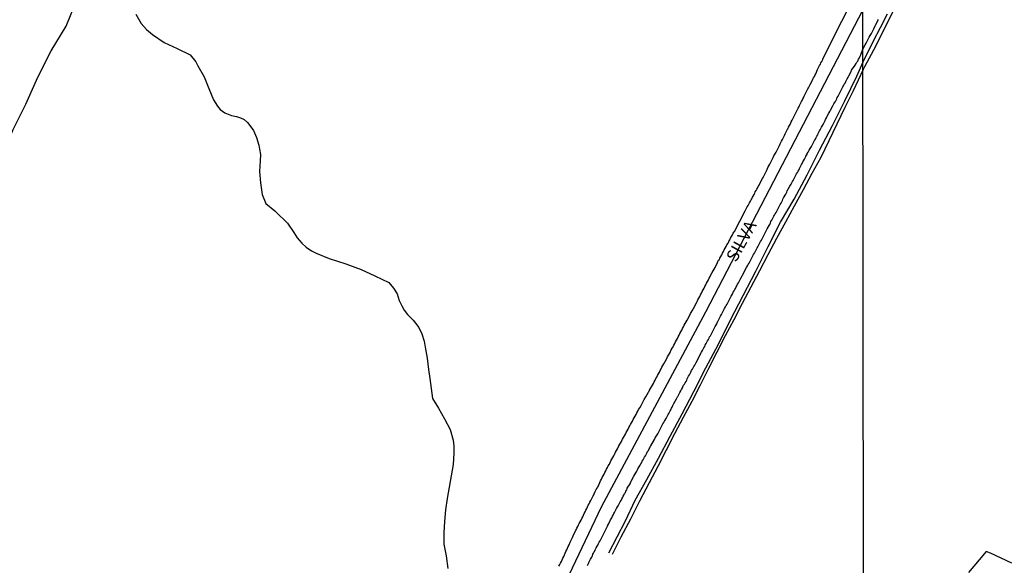
# Model space of a CAD drawing. Units: millimetres. Extents: x 190372 to 192781, y 1652120 to 1654896.
# Drawn here: x 192126 to 192328, y 1653630 to 1653742 of the extents above; entities that cross this region are included whole.
import ezdxf
from ezdxf.enums import TextEntityAlignment as Align

# ---------------------------------------------------------------- set-up
doc = ezdxf.new("R2010")
doc.units = ezdxf.units.MM
for name, color, linetype in [('IMAGEM', 7, 'Continuous'), ('V-EIXO_DE_LOGRADOURO', 3, 'Continuous'), ('V-LOTE', 1, 'Continuous'), ('V-NOME_DOS_LOGRADOUROS', 7, 'Continuous'), ('V-QUADRA', 2, 'Continuous'), ('V-TESTADA', 5, 'Continuous'), ('V-VALETA', 6, 'Continuous'), ('X-LIMITE_1000', 7, 'Continuous')]:
    doc.layers.add(name, color=color, linetype=linetype)
picture_1 = doc.add_image_def('image1.jpg', size_in_pixel=(4014, 4628))

msp = doc.modelspace()

# ---------------------------------------------------------------- linework, layer by layer
at = {"layer": 'V-EIXO_DE_LOGRADOURO'}
msp.add_lwpolyline([(192299.05, 1653744.24), (192266.66, 1653682.09), (192245.27, 1653642.04), (192226.12, 1653601.82), (192214.04, 1653566.61), (192206.79, 1653542.45), (192204.03, 1653537.09), (192198.51, 1653530.02), (192181.08, 1653511.89)], dxfattribs=at)
at = {"layer": 'V-LOTE'}
for points in [[(192326.35, 1653784.26), (192323.7, 1653778.8), (192321.46, 1653774.68), (192319.3, 1653770.48), (192317.14, 1653766.26), (192314.94, 1653762.08), (192312.74, 1653757.9), (192310.5, 1653753.74), (192308.26, 1653749.58), (192306.02, 1653745.42), (192303.84, 1653741.14), (192301.66, 1653736.84), (192299.34, 1653732.5), (192299.06, 1653731.98)], [(192299.06, 1653731.98), (192297.06, 1653727.58), (192295.33, 1653724.16), (192293.66, 1653720.74), (192292.05, 1653717.32), (192290.36, 1653713.9), (192288.52, 1653710.56), (192286.74, 1653707.22), (192284.9, 1653703.89), (192283.11, 1653700.56), (192281.3, 1653697.23), (192279.49, 1653693.9), (192277.76, 1653690.57), (192275.98, 1653687.24), (192274.23, 1653683.9), (192272.48, 1653680.56), (192270.73, 1653677.22), (192269.01, 1653673.86), (192267.29, 1653670.5), (192265.57, 1653667.14), (192263.85, 1653663.78), (192262.07, 1653660.44), (192260.34, 1653657.1), (192258.59, 1653653.74), (192256.86, 1653650.38), (192255.13, 1653647.02), (192253.14, 1653643.29), (192251.24, 1653639.56), (192249.28, 1653635.86), (192247.5, 1653632.31)], [(192329.61, 1653630.51), (192327.43, 1653631.55), (192325.25, 1653632.59), (192324.33, 1653632.91), (192322.89, 1653631.19), (192320.7, 1653628.63)]]:
    msp.add_lwpolyline(points, dxfattribs=at)
at = {"layer": 'V-QUADRA'}
for points in [[(192236.57, 1653629.89), (192236.74, 1653630.23), (192236.91, 1653630.57), (192237.06, 1653630.91), (192237.21, 1653631.25), (192237.38, 1653631.59), (192237.55, 1653631.93), (192237.69, 1653632.27), (192237.84, 1653632.61), (192238.01, 1653632.95), (192238.18, 1653633.29), (192238.33, 1653633.63), (192238.48, 1653633.97), (192238.65, 1653634.31), (192238.86, 1653634.82), (192239.33, 1653635.81), (192239.5, 1653636.15), (192239.99, 1653637.17), (192240.09, 1653637.36), (192240.26, 1653637.7), (192240.43, 1653638.04), (192240.6, 1653638.38), (192240.75, 1653638.72), (192240.9, 1653639.06), (192241.11, 1653639.4), (192241.26, 1653639.74), (192241.45, 1653640.08), (192241.62, 1653640.42), (192241.77, 1653640.76), (192241.94, 1653641.1), (192242.11, 1653641.44), (192242.28, 1653641.78), (192242.45, 1653642.12), (192242.6, 1653642.42), (192242.79, 1653642.76), (192242.94, 1653643.09), (192243.13, 1653643.43), (192243.38, 1653643.94), (192243.62, 1653644.37), (192243.73, 1653644.6), (192243.79, 1653644.75), (192244.04, 1653645.26), (192244.25, 1653645.67), (192244.43, 1653645.96), (192244.49, 1653646.11), (192244.68, 1653646.45), (192244.83, 1653646.79), (192245, 1653647.13), (192245.14, 1653647.47), (192245.29, 1653647.81), (192245.48, 1653648.15), (192245.67, 1653648.49), (192245.84, 1653648.83), (192246.03, 1653649.16), (192246.18, 1653649.5), (192246.35, 1653649.84), (192246.57, 1653650.18), (192246.71, 1653650.52), (192246.93, 1653650.86), (192247.08, 1653651.2), (192247.25, 1653651.54), (192247.44, 1653651.88), (192247.61, 1653652.22), (192247.82, 1653652.56), (192247.97, 1653652.86), (192248.22, 1653653.37), (192248.6, 1653654), (192248.61, 1653654.11), (192248.86, 1653654.6), (192248.88, 1653654.64), (192249.39, 1653655.55), (192249.47, 1653655.7), (192249.64, 1653656.04), (192249.85, 1653656.38), (192250.02, 1653656.72), (192250.24, 1653657.06), (192250.41, 1653657.4), (192250.58, 1653657.74), (192250.77, 1653658.08), (192250.92, 1653658.38), (192251.13, 1653658.72), (192251.28, 1653659.05), (192251.49, 1653659.39), (192251.66, 1653659.73), (192251.85, 1653660.07), (192252.04, 1653660.41), (192252.21, 1653660.75), (192252.42, 1653661.09), (192252.57, 1653661.43), (192252.78, 1653661.77), (192252.95, 1653662.11), (192253.17, 1653662.45), (192253.17, 1653662.45), (192253.44, 1653662.96), (192253.95, 1653663.87), (192254.1, 1653664.19), (192254.44, 1653664.7), (192254.97, 1653665.7), (192255.01, 1653665.76), (192255.2, 1653666.1), (192255.37, 1653666.44), (192255.59, 1653666.78), (192255.76, 1653667.12), (192255.97, 1653667.46), (192256.14, 1653667.8), (192256.33, 1653668.14), (192256.48, 1653668.48), (192256.67, 1653668.78), (192256.84, 1653669.11), (192257.03, 1653669.45), (192257.22, 1653669.79), (192257.37, 1653670.13), (192257.56, 1653670.47), (192257.73, 1653670.81), (192257.92, 1653671.15), (192258.11, 1653671.49), (192258.37, 1653672), (192258.79, 1653672.74), (192258.88, 1653672.94), (192259.39, 1653673.8), (192259.49, 1653674.04), (192259.64, 1653674.34), (192259.81, 1653674.68), (192260.02, 1653675.01), (192260.17, 1653675.35), (192260.36, 1653675.69), (192260.53, 1653676.03), (192260.7, 1653676.37), (192260.91, 1653676.71), (192261.06, 1653677.05), (192261.25, 1653677.39), (192261.42, 1653677.73), (192261.64, 1653678.07), (192261.8, 1653678.41), (192261.97, 1653678.75), (192262.19, 1653679.09), (192262.33, 1653679.43), (192262.53, 1653679.77), (192262.7, 1653680.11), (192262.89, 1653680.45), (192263.21, 1653680.96), (192263.63, 1653681.83), (192263.74, 1653682.06), (192263.95, 1653682.4), (192264.2, 1653682.89), (192264.82, 1653684.03), (192264.95, 1653684.31), (192265.12, 1653684.65), (192265.29, 1653684.99), (192265.5, 1653685.33), (192265.67, 1653685.67), (192265.84, 1653686.01), (192266.01, 1653686.35), (192266.22, 1653686.69), (192266.39, 1653687.03), (192266.56, 1653687.37), (192266.73, 1653687.71), (192266.9, 1653688.05), (192267.11, 1653688.39), (192267.28, 1653688.73), (192267.47, 1653689.06), (192267.62, 1653689.4), (192267.81, 1653689.74), (192268.06, 1653690.23), (192268.64, 1653691.29), (192268.68, 1653691.36), (192268.94, 1653691.86), (192269.39, 1653692.8), (192269.53, 1653692.95), (192269.66, 1653693.22), (192269.83, 1653693.56), (192270.04, 1653693.9), (192270.17, 1653694.24), (192270.38, 1653694.58), (192270.55, 1653694.92), (192270.76, 1653695.26), (192270.93, 1653695.6), (192271.1, 1653695.94), (192271.31, 1653696.28), (192271.46, 1653696.62), (192271.68, 1653696.96), (192271.84, 1653697.3), (192272.03, 1653697.64), (192272.2, 1653697.98), (192272.4, 1653698.32), (192272.53, 1653698.55), (192272.55, 1653698.62), (192272.61, 1653698.7), (192272.63, 1653698.71), (192274.86, 1653702.95), (192274.99, 1653703.2), (192275.13, 1653703.45), (192275.28, 1653703.75), (192275.28, 1653703.75), (192275.43, 1653704.01), (192275.58, 1653704.3), (192275.71, 1653704.56), (192275.9, 1653704.9), (192276.05, 1653705.15), (192276.19, 1653705.41), (192276.36, 1653705.7), (192276.49, 1653705.96), (192276.66, 1653706.26), (192276.79, 1653706.55), (192276.92, 1653706.81), (192277.09, 1653707.1), (192277.21, 1653707.36), (192277.36, 1653707.61), (192277.53, 1653707.91), (192277.68, 1653708.17), (192277.87, 1653708.57), (192278.43, 1653709.54), (192278.53, 1653709.78), (192279.21, 1653711.12), (192279.34, 1653711.39), (192279.46, 1653711.65), (192279.59, 1653711.94), (192279.72, 1653712.2), (192279.89, 1653712.5), (192280.03, 1653712.79), (192280.18, 1653713.05), (192280.31, 1653713.34), (192280.44, 1653713.6), (192280.61, 1653713.9), (192280.74, 1653714.19), (192280.89, 1653714.45), (192281.05, 1653714.75), (192281.2, 1653715), (192281.33, 1653715.25), (192281.46, 1653715.55), (192281.59, 1653715.81), (192281.73, 1653716.1), (192281.86, 1653716.36), (192282.01, 1653716.66), (192282.18, 1653716.95), (192282.31, 1653717.21), (192282.48, 1653717.61), (192282.9, 1653718.42), (192283.07, 1653718.74), (192283.63, 1653719.82), (192283.64, 1653719.84), (192283.75, 1653720.14), (192283.92, 1653720.43), (192284.05, 1653720.69), (192284.19, 1653720.99), (192284.3, 1653721.24), (192284.49, 1653721.54), (192284.64, 1653721.83), (192284.77, 1653722.09), (192284.92, 1653722.39), (192285.04, 1653722.64), (192285.17, 1653722.9), (192285.32, 1653723.19), (192285.45, 1653723.45), (192285.62, 1653723.74), (192285.75, 1653724), (192285.85, 1653724.25), (192286.02, 1653724.55), (192286.17, 1653724.81), (192286.3, 1653725.1), (192286.42, 1653725.36), (192286.55, 1653725.61), (192286.7, 1653725.91), (192286.83, 1653726.16), (192286.98, 1653726.46), (192287.19, 1653726.86), (192287.74, 1653728.01), (192287.82, 1653728.16), (192287.97, 1653728.46), (192288.21, 1653728.88), (192288.68, 1653729.79), (192288.76, 1653729.98), (192288.91, 1653730.24), (192289.08, 1653730.54), (192289.23, 1653730.83), (192289.35, 1653731.09), (192289.48, 1653731.38), (192289.59, 1653731.64), (192289.71, 1653731.94), (192289.86, 1653732.23), (192289.97, 1653732.49), (192290.14, 1653732.79), (192290.29, 1653733.04), (192290.41, 1653733.34), (192290.58, 1653733.63), (192290.71, 1653733.89), (192290.78, 1653734.04), (192290.82, 1653734.12), (192290.86, 1653734.16), (192290.88, 1653734.21), (192293.42, 1653739.32), (192296.02, 1653744.43)], [(192242.43, 1653630.06), (192242.64, 1653630.49), (192242.73, 1653630.68), (192243.04, 1653631.38), (192243.3, 1653631.8), (192243.43, 1653632.06), (192243.55, 1653632.36), (192243.68, 1653632.61), (192243.81, 1653632.87), (192243.98, 1653633.16), (192244.1, 1653633.42), (192244.25, 1653633.71), (192244.4, 1653634.01), (192244.57, 1653634.27), (192244.72, 1653634.56), (192244.83, 1653634.82), (192245.02, 1653635.11), (192245.15, 1653635.41), (192245.29, 1653635.67), (192245.44, 1653635.96), (192245.57, 1653636.22), (192245.72, 1653636.52), (192245.84, 1653636.77), (192245.97, 1653637.02), (192246.04, 1653637.17), (192246.57, 1653638.17), (192246.58, 1653638.2), (192246.76, 1653638.57), (192246.8, 1653638.68), (192247.18, 1653639.46), (192247.42, 1653639.87), (192247.59, 1653640.17), (192247.71, 1653640.42), (192247.84, 1653640.72), (192247.97, 1653640.97), (192248.11, 1653641.23), (192248.29, 1653641.52), (192248.41, 1653641.78), (192248.6, 1653642.08), (192248.73, 1653642.33), (192248.86, 1653642.59), (192249.01, 1653642.88), (192249.16, 1653643.14), (192249.33, 1653643.43), (192249.5, 1653643.73), (192249.62, 1653643.99), (192249.75, 1653644.28), (192249.9, 1653644.54), (192250.07, 1653644.84), (192250.22, 1653645.09), (192250.34, 1653645.34), (192250.49, 1653645.6), (192250.6, 1653645.85), (192250.62, 1653645.92), (192251.17, 1653646.87), (192251.36, 1653647.25), (192251.41, 1653647.36), (192251.98, 1653648.38), (192252.19, 1653648.78), (192252.36, 1653649.08), (192252.51, 1653649.33), (192252.64, 1653649.59), (192252.81, 1653649.89), (192252.93, 1653650.14), (192253.1, 1653650.44), (192253.23, 1653650.69), (192253.4, 1653650.95), (192253.57, 1653651.24), (192253.7, 1653651.5), (192253.87, 1653651.8), (192254.04, 1653652.05), (192254.16, 1653652.31), (192254.33, 1653652.6), (192254.46, 1653652.86), (192254.61, 1653653.15), (192254.8, 1653653.45), (192254.95, 1653653.71), (192255.1, 1653654), (192255.23, 1653654.26), (192255.4, 1653654.56), (192255.44, 1653654.66), (192256.2, 1653655.95), (192256.37, 1653656.27), (192256.86, 1653657.12), (192257.07, 1653657.53), (192257.07, 1653657.53), (192257.22, 1653657.78), (192257.39, 1653658.08), (192257.52, 1653658.33), (192257.67, 1653658.59), (192257.81, 1653658.89), (192257.94, 1653659.14), (192258.11, 1653659.44), (192258.26, 1653659.69), (192258.41, 1653659.95), (192258.58, 1653660.24), (192258.71, 1653660.5), (192258.88, 1653660.8), (192259, 1653661.05), (192259.13, 1653661.3), (192259.26, 1653661.56), (192259.39, 1653661.81), (192259.53, 1653662.07), (192259.68, 1653662.37), (192259.85, 1653662.62), (192260, 1653662.92), (192260.13, 1653663.17), (192260.19, 1653663.32), (192260.7, 1653664.3), (192260.96, 1653664.7), (192261, 1653664.81), (192261.42, 1653665.59), (192261.64, 1653665.97), (192261.76, 1653666.23), (192261.93, 1653666.53), (192262.06, 1653666.78), (192262.19, 1653667.08), (192262.38, 1653667.33), (192262.51, 1653667.59), (192262.68, 1653667.88), (192262.82, 1653668.14), (192262.95, 1653668.44), (192263.08, 1653668.69), (192263.21, 1653668.95), (192263.4, 1653669.24), (192263.53, 1653669.5), (192263.69, 1653669.77), (192263.84, 1653670.13), (192264.01, 1653670.39), (192264.16, 1653670.69), (192264.31, 1653670.94), (192264.48, 1653671.24), (192264.61, 1653671.49), (192264.74, 1653671.77), (192265.22, 1653672.64), (192265.4, 1653673), (192265.86, 1653673.87), (192266.05, 1653674.25), (192266.18, 1653674.51), (192266.35, 1653674.8), (192266.52, 1653675.06), (192266.64, 1653675.35), (192266.81, 1653675.65), (192266.96, 1653675.91), (192267.13, 1653676.2), (192267.28, 1653676.46), (192267.41, 1653676.76), (192267.54, 1653677.01), (192267.69, 1653677.26), (192267.83, 1653677.52), (192267.96, 1653677.77), (192268.11, 1653678.03), (192268.26, 1653678.33), (192268.38, 1653678.58), (192268.55, 1653678.88), (192268.68, 1653679.13), (192268.81, 1653679.39), (192268.98, 1653679.68), (192269.08, 1653679.94), (192269.21, 1653680.24), (192269.26, 1653680.34), (192269.78, 1653681.29), (192269.96, 1653681.61), (192270.59, 1653682.83), (192270.8, 1653683.21), (192270.93, 1653683.46), (192271.12, 1653683.76), (192271.27, 1653684.01), (192271.4, 1653684.27), (192271.57, 1653684.57), (192271.7, 1653684.82), (192271.82, 1653685.12), (192271.95, 1653685.37), (192272.08, 1653685.63), (192272.27, 1653685.92), (192272.4, 1653686.18), (192272.59, 1653686.48), (192272.71, 1653686.73), (192272.84, 1653686.99), (192272.97, 1653687.28), (192273.1, 1653687.54), (192273.29, 1653687.83), (192273.44, 1653688.13), (192273.59, 1653688.39), (192273.73, 1653688.68), (192273.86, 1653688.94), (192273.86, 1653688.94), (192273.93, 1653689.08), (192274.54, 1653690.21), (192274.71, 1653690.55), (192275.13, 1653691.27), (192275.33, 1653691.65), (192275.48, 1653691.91), (192275.64, 1653692.18), (192275.83, 1653692.55), (192275.98, 1653692.84), (192276.13, 1653693.1), (192276.28, 1653693.39), (192276.43, 1653693.69), (192276.58, 1653693.95), (192276.73, 1653694.24), (192276.87, 1653694.5), (192277.04, 1653694.8), (192277.17, 1653695.05), (192277.3, 1653695.3), (192277.43, 1653695.56), (192277.55, 1653695.81), (192277.7, 1653696.07), (192277.87, 1653696.37), (192278, 1653696.62), (192278.19, 1653696.92), (192278.3, 1653697.15), (192278.74, 1653698), (192278.94, 1653698.38), (192279.38, 1653699.19), (192279.59, 1653699.59), (192279.74, 1653699.89), (192279.89, 1653700.14), (192280.04, 1653700.44), (192280.14, 1653700.7), (192280.31, 1653700.99), (192280.46, 1653701.29), (192280.61, 1653701.54), (192280.76, 1653701.8), (192280.89, 1653702.05), (192281.01, 1653702.31), (192281.18, 1653702.61), (192281.33, 1653702.86), (192281.46, 1653703.16), (192281.59, 1653703.41), (192281.73, 1653703.67), (192281.9, 1653703.96), (192282.03, 1653704.22), (192282.22, 1653704.52), (192282.35, 1653704.77), (192282.48, 1653705.03), (192282.6, 1653705.32), (192282.73, 1653705.6), (192283.18, 1653706.34), (192283.39, 1653706.77), (192283.5, 1653707), (192284.02, 1653707.97), (192284.26, 1653708.38), (192284.43, 1653708.68), (192284.56, 1653708.93), (192284.71, 1653709.18), (192284.83, 1653709.44), (192284.98, 1653709.69), (192285.11, 1653709.95), (192285.28, 1653710.25), (192285.41, 1653710.5), (192285.56, 1653710.8), (192285.7, 1653711.05), (192285.85, 1653711.31), (192286, 1653711.6), (192286.17, 1653711.86), (192286.3, 1653712.16), (192286.42, 1653712.41), (192286.55, 1653712.67), (192286.72, 1653712.96), (192286.85, 1653713.22), (192287.02, 1653713.51), (192287.19, 1653713.81), (192287.27, 1653714.07), (192287.32, 1653714.17), (192287.59, 1653714.58), (192287.6, 1653714.7), (192287.8, 1653715), (192288, 1653715.36), (192288.19, 1653715.71), (192288.44, 1653716.16), (192288.67, 1653716.57), (192288.8, 1653716.83), (192288.97, 1653717.12), (192289.1, 1653717.38), (192289.27, 1653717.67), (192289.42, 1653717.97), (192289.57, 1653718.23), (192289.74, 1653718.52), (192289.86, 1653718.78), (192289.99, 1653719.08), (192290.12, 1653719.33), (192290.27, 1653719.58), (192290.41, 1653719.84), (192290.54, 1653720.09), (192290.67, 1653720.35), (192290.84, 1653720.65), (192290.84, 1653720.65), (192290.99, 1653720.9), (192291.14, 1653721.2), (192291.26, 1653721.45), (192291.37, 1653721.71), (192291.52, 1653722), (192291.62, 1653722.26), (192291.67, 1653722.36), (192292.01, 1653722.98), (192292.22, 1653723.31), (192292.37, 1653723.59), (192292.85, 1653724.48), (192293.07, 1653724.89), (192293.22, 1653725.14), (192293.37, 1653725.4), (192293.51, 1653725.65), (192293.64, 1653725.91), (192293.77, 1653726.21), (192293.92, 1653726.46), (192294.09, 1653726.76), (192294.21, 1653727.01), (192294.34, 1653727.27), (192294.53, 1653727.56), (192294.66, 1653727.82), (192294.79, 1653728.12), (192294.91, 1653728.37), (192295.04, 1653728.63), (192295.21, 1653728.92), (192295.36, 1653729.18), (192295.51, 1653729.47), (192295.68, 1653729.77), (192295.8, 1653730.03), (192295.97, 1653730.32), (192296.1, 1653730.58), (192296.15, 1653730.68), (192296.61, 1653731.55), (192296.72, 1653731.79), (192297.46, 1653732.83), (192297.65, 1653733.21), (192297.8, 1653733.46), (192297.97, 1653733.7), (192298.16, 1653734.06), (192298.33, 1653734.33), (192298.5, 1653734.67), (192298.62, 1653735), (192299.05, 1653736.16), (192299.53, 1653737.01), (192299.7, 1653737.4), (192299.91, 1653737.78), (192300.13, 1653738.16), (192300.34, 1653738.59), (192300.55, 1653738.97), (192300.79, 1653739.36), (192300.98, 1653739.74), (192301.26, 1653740.34), (192301.62, 1653741.04), (192301.66, 1653741.15), (192302.13, 1653742.02), (192302.24, 1653742.23)]]:
    msp.add_lwpolyline(points, dxfattribs=at)
at = {"layer": 'V-TESTADA'}
for points in [[(192326.35, 1653784.26), (192323.7, 1653778.8), (192321.46, 1653774.68), (192319.3, 1653770.48), (192317.14, 1653766.26), (192314.94, 1653762.08), (192312.74, 1653757.9), (192310.5, 1653753.74), (192308.26, 1653749.58), (192306.02, 1653745.42), (192303.84, 1653741.14), (192301.66, 1653736.84), (192299.34, 1653732.5), (192299.06, 1653731.98)], [(192299.06, 1653731.98), (192297.06, 1653727.58), (192295.33, 1653724.16), (192293.66, 1653720.74), (192292.05, 1653717.32), (192290.36, 1653713.9), (192288.52, 1653710.56), (192286.74, 1653707.22), (192284.9, 1653703.89), (192283.11, 1653700.56), (192281.3, 1653697.23), (192279.49, 1653693.9), (192277.76, 1653690.57), (192275.98, 1653687.24), (192274.23, 1653683.9), (192272.48, 1653680.56), (192270.73, 1653677.22), (192269.01, 1653673.86), (192267.29, 1653670.5), (192265.57, 1653667.14), (192263.85, 1653663.78), (192262.07, 1653660.44), (192260.34, 1653657.1), (192258.59, 1653653.74), (192256.86, 1653650.38), (192255.13, 1653647.02), (192253.14, 1653643.29), (192251.24, 1653639.56), (192249.28, 1653635.86), (192247.5, 1653632.31)]]:
    msp.add_lwpolyline(points, dxfattribs=at)
at = {"layer": 'V-VALETA'}
for points in [[(192093.64, 1653656.31), (192096.77, 1653663.14), (192099.9, 1653670.03), (192103.24, 1653676.8), (192104.59, 1653679.57), (192106.46, 1653683.57), (192110.41, 1653690.49), (192113.3, 1653696.63), (192116.16, 1653702.77), (192117.33, 1653705.06), (192119.05, 1653708.85), (192122.06, 1653714.03), (192124.38, 1653719.6), (192127.03, 1653724.84), (192129.47, 1653730.38), (192132.21, 1653735.8), (192135.28, 1653740.83), (192137.48, 1653746.34)], [(192149.6, 1653743.3), (192150.7, 1653741.4), (192151.84, 1653740.16), (192153.04, 1653739.12), (192155.46, 1653737.52), (192158.08, 1653736.3), (192160.8, 1653734.96), (192161.96, 1653733.5), (192162.38, 1653732.69), (192163.66, 1653730.44), (192164.64, 1653728.03), (192165.6, 1653725.76), (192166.37, 1653724.42), (192166.97, 1653723.72), (192167.91, 1653723.04), (192169.3, 1653722.49), (192170.34, 1653722.31), (192171.13, 1653722.02), (192171.86, 1653721.68), (192172.58, 1653721.06), (192173.05, 1653720.45), (192173.8, 1653719.42), (192174.41, 1653717.96), (192174.9, 1653716.39), (192175.06, 1653715.62), (192175.22, 1653714.49), (192175.18, 1653713.21), (192175.02, 1653711.01), (192175.22, 1653708.7), (192175.6, 1653706.29), (192176.36, 1653704.45), (192178.19, 1653702.9), (192179.05, 1653702.05), (192180.07, 1653701.07), (192180.81, 1653700.37), (192182.11, 1653698.46), (192182.78, 1653697.37), (192183.75, 1653696.3), (192184.62, 1653695.47), (192185.71, 1653694.73), (192186.65, 1653694.25), (192189.36, 1653693.13), (192192.76, 1653692.05), (192195.9, 1653690.85), (192198.7, 1653689.59), (192201.61, 1653688.21), (192202.54, 1653687.02), (192203.3, 1653685.84), (192203.75, 1653684.51), (192204.28, 1653683.39), (192204.77, 1653682.51), (192205.47, 1653681.64), (192206.6, 1653680.47), (192207.11, 1653679.83), (192207.79, 1653678.95), (192208.37, 1653677.63), (192208.9, 1653676.12), (192209.09, 1653674.91), (192209.46, 1653672.66), (192209.77, 1653670.34), (192210.05, 1653668.45), (192210.33, 1653666.44), (192210.61, 1653664.4), (192211.84, 1653662.35), (192213.05, 1653660.22), (192214.24, 1653657.98), (192214.85, 1653655.8), (192214.97, 1653654.57), (192214.94, 1653653.15), (192214.83, 1653650.82), (192214.45, 1653648.49), (192214.01, 1653646.16), (192213.61, 1653643.83), (192213.27, 1653641.5), (192213.03, 1653639.13), (192212.92, 1653636.75), (192212.94, 1653634.46), (192213.42, 1653632.05), (192213.75, 1653629.46)], [(192299.06, 1653733.54), (192301.23, 1653737.83), (192302.67, 1653740.6), (192304.11, 1653743.37)], [(192246.84, 1653632.68), (192250.27, 1653639.24), (192252.2, 1653643.5), (192254.63, 1653647.76), (192257.06, 1653652.12), (192259.39, 1653656.66), (192261.86, 1653661.2), (192264.31, 1653665.81), (192266.76, 1653670.66), (192269.34, 1653675.51), (192271.83, 1653680.52), (192274.45, 1653685.53), (192277.01, 1653690.56), (192279.57, 1653695.59), (192282.13, 1653700.62), (192284.89, 1653705.29), (192287.57, 1653710.32), (192290.13, 1653715.37), (192292.75, 1653720.42), (192295.35, 1653725.51), (192297.78, 1653730.6), (192299.06, 1653733.54)]]:
    msp.add_lwpolyline(points, dxfattribs=at)
at = {"layer": 'X-LIMITE_1000'}
msp.add_line((192300.18, 1652121.31), (192298.24, 1654892.79), dxfattribs=at)

# ---------------------------------------------------------------- texts
at = {"layer": 'V-NOME_DOS_LOGRADOUROS'}
msp.add_text('SILVA', height=2.5, rotation=61, dxfattribs=at).set_placement((192273.64, 1653691.84), align=Align.BOTTOM_LEFT)

# ---------------------------------------------------------------- referenced raster images: frames only (the image files are external)
at = {"layer": 'IMAGEM'}
image = msp.add_image(picture_1, insert=(190371.99, 1652119.83), size_in_units=(2407.99, 2776.33), dxfattribs=at)
image.dxf.flags = 7

doc.saveas('drawing.dxf')
